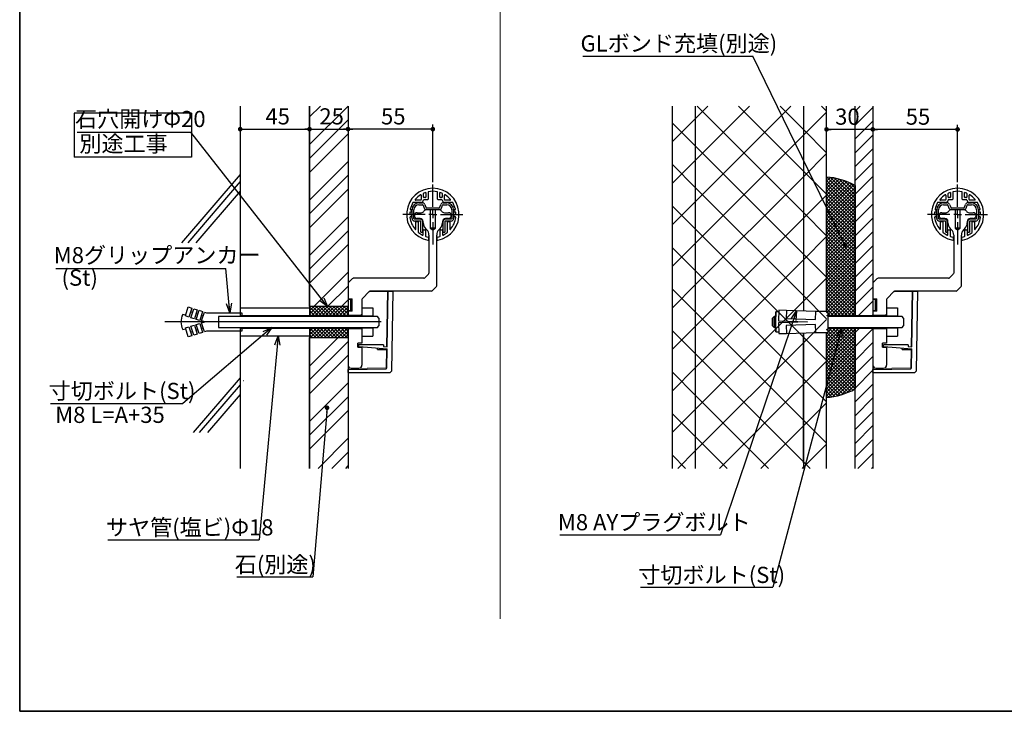
# Model space of a CAD drawing. Units: millimetres. Extents: x 5 to 415, y 5 to 292.
# Drawn here: x 5 to 218, y 5 to 155 of the extents above; entities that cross this region are included whole.
import ezdxf

# ---------------------------------------------------------------- set-up
doc = ezdxf.new("R2010")
doc.units = ezdxf.units.MM
doc.layers.add('FORMAT', color=7, linetype='Continuous')
doc.layers.add('図枠', color=7, linetype='Continuous', lineweight=25)
doc.styles.add('SLDTEXTSTYLE0', font='TXT', dxfattribs={"width": 0.7, "bigfont": 'bigfont'})
doc.styles.get("Standard").update_dxf_attribs({"font": 'txt', "bigfont": 'bigfont'})
doc.dimstyles.new('SLDDIMSTYLE1', dxfattribs={"dimtxt": 3.5, "dimasz": 1, "dimexe": 0, "dimexo": 0.0625, "dimgap": 0.875, "dimtad": 3, "dimlfac": 3, "dimrnd": 1e-09, "dimzin": 12, "dimdsep": 46, "dimtxsty": 'SLDTEXTSTYLE0', "dimblk1": 'DOT', "dimblk2": 'DOT', "dimsah": 1, "dimcen": 0.09, "dimadec": 0, "dimazin": 3, "dimtfac": 1, "dimtofl": 0, "dimtmove": 0, "dimatfit": 3, "dimldrblk": 'DOT', "dimfxl": 1, "dimfrac": 2, "dimtolj": 1, "dimtzin": 12, "dimarcsym": 0})
doc.dimstyles.new('SLDDIMSTYLE2', dxfattribs={"dimtxt": 0.18, "dimasz": 1, "dimexe": 0, "dimexo": 0.0625, "dimgap": 0, "dimtad": 0, "dimtih": 1, "dimtoh": 1, "dimdec": 0, "dimrnd": 1e-09, "dimzin": 0, "dimdsep": 46, "dimtxsty": 'Standard', "dimblk1": 'DOT', "dimblk2": 'DOT', "dimsah": 1, "dimcen": 0.09, "dimadec": 0, "dimazin": 0, "dimtfac": 1, "dimtdec": 0, "dimtofl": 0, "dimtmove": 0, "dimatfit": 3, "dimldrblk": 'DOT', "dimfxl": 1, "dimfrac": 2, "dimtolj": 1, "dimtzin": 0, "dimarcsym": 0})
doc.dimstyles.new('SLDDIMSTYLE3', dxfattribs={"dimtxt": 0.18, "dimasz": 2, "dimexe": 0, "dimexo": 0.0625, "dimgap": 0, "dimtad": 0, "dimtih": 1, "dimtoh": 1, "dimdec": 0, "dimrnd": 1e-09, "dimzin": 0, "dimdsep": 46, "dimtxsty": 'Standard', "dimblk1": 'OPEN30', "dimblk2": 'OPEN30', "dimsah": 1, "dimcen": 0.09, "dimadec": 0, "dimazin": 0, "dimtfac": 2, "dimtdec": 0, "dimtofl": 0, "dimtmove": 0, "dimatfit": 3, "dimldrblk": 'OPEN30', "dimfxl": 1, "dimfrac": 2, "dimtolj": 1, "dimtzin": 0, "dimarcsym": 0})
pattern_1 = [(45, (0, 0), (-5.98684, 5.98684), []), (45, (2.993, 0), (-5.98684, 5.98684), []), (45, (5.987, 0), (-5.98684, 5.98684), [])]
pattern_2 = [(45, (0, 0), (-4.49013, 4.49013), []), (135, (0, 0), (-4.49013, -4.49013), [])]

# ---------------------------------------------------------------- blocks, each defined once
blk = doc.blocks.new('_DOT')
at = {"color": 0, "linetype": 'ByBlock', "lineweight": -2}
blk.add_line((-0.5, 0), (-1, 0), dxfattribs=at)
at = {"color": 0, "linetype": 'ByBlock', "const_width": 0.5}
blk.add_lwpolyline([(-0.25, 0, 1), (0.25, 0, 1)], format="xyb", close=True, dxfattribs=at)
blk = doc.blocks.new('_D_9')
at = {"layer": 'FORMAT'}
blk.add_line((52.69, 130.92), (67.69, 130.92), dxfattribs=at)
at = {"layer": 'FORMAT', "rotation": 180}
blk.add_blockref('_DOT', (52.69, 130.92, 17.33), dxfattribs=at)
at = {"layer": 'FORMAT'}
blk.add_blockref('_DOT', (67.69, 130.92, 17.33), dxfattribs=at)
at = {"layer": 'FORMAT', "insert": (58.15, 135.43), "char_height": 3.5, "attachment_point": 1, "style": 'SLDTEXTSTYLE0'}
blk.add_mtext('45', dxfattribs=at)
blk = doc.blocks.new('_D_10')
at = {"layer": 'FORMAT'}
blk.add_line((67.69, 130.92), (76.02, 130.92), dxfattribs=at)
at = {"layer": 'FORMAT', "rotation": 180}
blk.add_blockref('_DOT', (67.69, 130.92, 17.33), dxfattribs=at)
at = {"layer": 'FORMAT'}
blk.add_blockref('_DOT', (76.02, 130.92, 17.33), dxfattribs=at)
at = {"layer": 'FORMAT', "insert": (69.82, 135.43), "char_height": 3.5, "attachment_point": 1, "style": 'SLDTEXTSTYLE0'}
blk.add_mtext('25', dxfattribs=at)
blk = doc.blocks.new('_D_11')
at = {"layer": 'FORMAT'}
for p, q in [((94.36, 130.92), (76.02, 130.92)), ((94.36, 119.47), (94.36, 131.92))]:
    blk.add_line(p, q, dxfattribs=at)
at = {"layer": 'FORMAT', "rotation": 180}
blk.add_blockref('_DOT', (76.02, 130.92, 17.33), dxfattribs=at)
at = {"layer": 'FORMAT'}
blk.add_blockref('_DOT', (94.36, 130.92, 17.33), dxfattribs=at)
at = {"layer": 'FORMAT', "insert": (83.15, 135.43), "char_height": 3.5, "attachment_point": 1, "style": 'SLDTEXTSTYLE0'}
blk.add_mtext('55', dxfattribs=at)
blk = doc.blocks.new('SW_NOTE_10')
at = {"layer": 'FORMAT', "color": 0}
blk.add_line((-16.41, 0), (0, 0), dxfattribs=at)
at = {"layer": 'FORMAT', "color": 0, "insert": (-16.85, 4.41), "char_height": 3.5, "attachment_point": 1, "style": 'SLDTEXTSTYLE0'}
blk.add_mtext('石(別途)', dxfattribs=at)
blk = doc.blocks.new('SW_NOTE_11')
at = {"layer": 'FORMAT', "color": 0}
blk.add_line((-36.77, 0), (0, 0), dxfattribs=at)
at = {"layer": 'FORMAT', "color": 0, "insert": (-37.22, 4.62), "char_height": 3.5, "attachment_point": 1, "style": 'SLDTEXTSTYLE0'}
blk.add_mtext('M8グリップアンカー', dxfattribs=at)
blk = doc.blocks.new('_OPEN30')
at = {"color": 0, "linetype": 'ByBlock', "lineweight": -2}
for p, q in [((-1, 0.267949), (0, 0)), ((0, 0), (-1, -0.267949)), ((0, 0), (-1, 0))]:
    blk.add_line(p, q, dxfattribs=at)
blk = doc.blocks.new('SW_NOTE_12')
at = {"layer": 'FORMAT', "color": 0}
blk.add_line((-24.55, 0), (0, 0), dxfattribs=at)
at = {"layer": 'FORMAT', "color": 0, "insert": (-25.01, 4.6), "char_height": 3.5, "attachment_point": 1, "style": 'SLDTEXTSTYLE0'}
blk.add_mtext('石穴開けΦ20', dxfattribs=at)
blk = doc.blocks.new('SW_NOTE_13')
at = {"layer": 'FORMAT', "color": 0}
blk.add_line((-28.63, 0), (0, 0), dxfattribs=at)
at = {"layer": 'FORMAT', "color": 0, "insert": (-29.05, 4.5), "char_height": 3.5, "attachment_point": 1, "style": 'SLDTEXTSTYLE0'}
blk.add_mtext('寸切ボルト(St)', dxfattribs=at)
blk = doc.blocks.new('SW_NOTE_14')
at = {"layer": 'FORMAT', "color": 0}
blk.add_line((-32.7, 0), (0, 0), dxfattribs=at)
at = {"layer": 'FORMAT', "color": 0, "insert": (-33.11, 4.47), "char_height": 3.5, "attachment_point": 1, "style": 'SLDTEXTSTYLE0'}
blk.add_mtext('サヤ管(塩ビ)Φ18', dxfattribs=at)
blk = doc.blocks.new('SW_CENTERMARKSYMBOL_4')
at = {"layer": 'FORMAT', "color": 0}
for p, q in [((0, 1.67), (0, 6.5)), ((-1.67, 0), (-6.5, 0)), ((0, 0), (-0.83, 0)), ((0, 0), (0, 0.83)), ((0, 0), (0, -0.83)), ((0, 0), (0.83, 0)), ((1.67, 0), (6.5, 0)), ((0, -1.67), (0, -6.5))]:
    blk.add_line(p, q, dxfattribs=at)
blk = doc.blocks.new('_D_12')
at = {"layer": 'FORMAT'}
blk.add_line((189.51, 130.86), (179.51, 130.86), dxfattribs=at)
at = {"layer": 'FORMAT', "rotation": 180}
blk.add_blockref('_DOT', (179.51, 130.86, 15.5), dxfattribs=at)
at = {"layer": 'FORMAT'}
blk.add_blockref('_DOT', (189.51, 130.86, 15.5), dxfattribs=at)
at = {"layer": 'FORMAT', "insert": (181.37, 135.37), "char_height": 3.5, "attachment_point": 1, "style": 'SLDTEXTSTYLE0'}
blk.add_mtext('30', dxfattribs=at)
blk = doc.blocks.new('_D_13')
at = {"layer": 'FORMAT'}
for p, q in [((207.85, 130.86), (189.51, 130.86)), ((207.85, 119.47), (207.85, 131.86))]:
    blk.add_line(p, q, dxfattribs=at)
at = {"layer": 'FORMAT', "rotation": 180}
blk.add_blockref('_DOT', (189.51, 130.86, 15.5), dxfattribs=at)
at = {"layer": 'FORMAT'}
blk.add_blockref('_DOT', (207.85, 130.86, 15.5), dxfattribs=at)
at = {"layer": 'FORMAT', "insert": (196.64, 135.37), "char_height": 3.5, "attachment_point": 1, "style": 'SLDTEXTSTYLE0'}
blk.add_mtext('55', dxfattribs=at)
blk = doc.blocks.new('SW_NOTE_15')
at = {"layer": 'FORMAT', "color": 0}
blk.add_line((-36.77, 0), (0, 0), dxfattribs=at)
at = {"layer": 'FORMAT', "color": 0, "insert": (-37.24, 4.52), "char_height": 3.5, "attachment_point": 1, "style": 'SLDTEXTSTYLE0'}
blk.add_mtext('GLボンド充填(別途)', dxfattribs=at)
blk = doc.blocks.new('SW_NOTE_16')
at = {"layer": 'FORMAT', "color": 0}
blk.add_line((-34.74, 0), (0, 0), dxfattribs=at)
at = {"layer": 'FORMAT', "color": 0, "insert": (-35.14, 4.46), "char_height": 3.5, "attachment_point": 1, "style": 'SLDTEXTSTYLE0'}
blk.add_mtext('M8 AYプラグボルト', dxfattribs=at)
blk = doc.blocks.new('SW_NOTE_17')
at = {"layer": 'FORMAT', "color": 0}
blk.add_line((-28.63, 0), (0, 0), dxfattribs=at)
at = {"layer": 'FORMAT', "color": 0, "insert": (-29.08, 4.42), "char_height": 3.5, "attachment_point": 1, "style": 'SLDTEXTSTYLE0'}
blk.add_mtext('寸切ボルト(St)', dxfattribs=at)
blk = doc.blocks.new('SW_CENTERMARKSYMBOL_5')
at = {"layer": 'FORMAT', "color": 0}
for p, q in [((0, 1.67), (0, 6.5)), ((-1.67, 0), (-6.5, 0)), ((0, 0), (-0.83, 0)), ((0, 0), (0, 0.83)), ((0, 0), (0, -0.83)), ((0, 0), (0.83, 0)), ((1.67, 0), (6.5, 0)), ((0, -1.67), (0, -6.5))]:
    blk.add_line(p, q, dxfattribs=at)

msp = doc.modelspace()

# ---------------------------------------------------------------- hatches: boundary and pattern name
at = {"layer": 'FORMAT'}
h = msp.add_hatch(dxfattribs=at)
h.set_pattern_fill('DIN 128 Metals', color=256, scale=0.666667, style=0, pattern_type=2)
h.set_pattern_definition(pattern_1)
h.paths.add_polyline_path([(67.6899, 92.5493), (76.0233, 92.5493), (76.0233, 135.8827), (67.6899, 135.8827)], flags=0)
h = msp.add_hatch(dxfattribs=at)
h.set_pattern_fill('DIN 128 Plastic', color=256, scale=0.666667, style=0, pattern_type=2)
h.set_pattern_definition(pattern_2)
h.paths.add_polyline_path([(146.1785, 135.8827), (146.1785, 57.5493), (151.1785, 57.5493), (151.1785, 135.8827)], flags=0)
h = msp.add_hatch(dxfattribs=at)
h.set_pattern_fill('DIN 128 Plastic', color=256, scale=0.666667, style=0, pattern_type=2)
h.set_pattern_definition(pattern_2)
h.paths.add_polyline_path([(151.1785, 135.8827), (151.1785, 57.5493), (174.5118, 57.5493), (174.5118, 135.8827)], flags=0)
h = msp.add_hatch(dxfattribs=at)
h.set_pattern_fill('DIN 128 Plastic', color=256, scale=0.666667, style=0, pattern_type=2)
h.set_pattern_definition(pattern_2)
h.paths.add_polyline_path([(179.5118, 135.8827), (174.5118, 135.8827), (174.5118, 57.5493), (179.5118, 57.5493)], flags=0)
h = msp.add_hatch(dxfattribs=at)
h.set_pattern_fill('ANSI31', color=256, scale=0.66667, style=0)
h.paths.add_polyline_path([(185.6785, 90.5493), (189.5118, 90.5493), (189.5118, 135.8827), (185.6785, 135.8827)], flags=0)
h = msp.add_hatch(dxfattribs=at)
h.set_pattern_fill('ANSI37', color=256, scale=0.166667, style=0)
edge = h.paths.add_edge_path(flags=0)
edge.add_line((179.5118, 120.5493), (179.5118, 90.5493))
edge.add_line((179.5118, 90.5493), (185.6785, 90.5493))
edge.add_line((185.6785, 90.5493), (185.6785, 118.716))
edge.add_arc((178.5475, 106.018), 14.5633, 60.682325, 86.203532)
h = msp.add_hatch(dxfattribs=at)
h.set_pattern_fill('ANSI37', color=256, scale=0.166667, style=0)
h.paths.add_polyline_path([(67.6899, 90.5493), (76.0233, 90.5493), (76.0233, 92.5493), (67.6899, 92.5493)], flags=0)
h = msp.add_hatch(dxfattribs=at)
h.set_pattern_fill('ANSI37', color=256, scale=0.166667, style=0)
h.paths.add_polyline_path([(67.6899, 85.8827), (76.0233, 85.8827), (76.0233, 87.8827), (67.6899, 87.8827)], flags=0)
h = msp.add_hatch(dxfattribs=at)
h.set_pattern_fill('ANSI37', color=256, scale=0.166667, style=0)
edge = h.paths.add_edge_path(flags=0)
edge.add_arc((178.5475, 87.414), 14.5633, 273.796468, 299.317675)
edge.add_line((185.6785, 74.716), (185.6785, 87.8827))
edge.add_line((185.6785, 87.8827), (179.5118, 87.8827))
edge.add_line((179.5118, 87.8827), (179.5118, 72.8827))
h = msp.add_hatch(dxfattribs=at)
h.set_pattern_fill('ANSI31', color=256, scale=0.66667, style=0)
h.paths.add_polyline_path([(185.6785, 57.5493), (189.5118, 57.5493), (189.5118, 87.8827), (185.6785, 87.8827)], flags=0)
h = msp.add_hatch(dxfattribs=at)
h.set_pattern_fill('DIN 128 Metals', color=256, scale=0.666667, style=0, pattern_type=2)
h.set_pattern_definition(pattern_1)
h.paths.add_polyline_path([(67.6899, 57.5493), (76.0233, 57.5493), (76.0233, 85.8827), (67.6899, 85.8827)], flags=0)

# ---------------------------------------------------------------- linework, layer by layer
at = {"color": 7, "linetype": 'Continuous', "lineweight": 25}
for p, q in [((52.6899, 135.8827), (52.6899, 92.216)), ((67.6899, 135.8827), (67.6899, 92.216)), ((67.6899, 92.5493), (67.6899, 135.8827)), ((76.0233, 135.8827), (76.0233, 92.5493)), ((146.1785, 57.5493), (146.1785, 135.8827)), ((151.1785, 57.5493), (151.1785, 135.8827)), ((174.5118, 135.8827), (174.5118, 91.5591)), ((179.5118, 120.5493), (179.5118, 135.8827)), ((185.6785, 90.5493), (185.6785, 135.8827)), ((189.5118, 135.8827), (189.5118, 90.5493)), ((179.5118, 91.466), (179.5118, 120.5493)), ((92.8233, 117.2251), (92.8233, 116.2327)), ((93.3233, 117.2763), (93.3233, 115.7327)), ((95.3899, 115.7327), (95.3899, 117.2763)), ((95.8899, 116.2327), (95.8899, 117.2251)), ((185.6785, 118.716), (185.6785, 90.5493)), ((206.3118, 117.2251), (206.3118, 116.2327)), ((206.8118, 117.2763), (206.8118, 115.7327)), ((208.8785, 115.7327), (208.8785, 117.2763)), ((209.3785, 116.2327), (209.3785, 117.2251)), ((91.7566, 115.066), (90.1423, 115.066)), ((91.7566, 115.566), (90.6458, 115.566)), ((91.8566, 116.6193), (91.8566, 115.666)), ((93.2233, 115.6327), (92.3557, 115.6327)), ((92.3566, 116.2327), (92.3566, 116.9826)), ((92.7233, 116.1327), (92.4566, 116.1327)), ((96.3575, 115.6327), (95.4899, 115.6327)), ((96.2566, 116.1327), (95.9899, 116.1327)), ((96.3566, 116.9826), (96.3566, 116.2327)), ((96.8566, 115.666), (96.8566, 116.6193)), ((98.0674, 115.566), (96.9566, 115.566)), ((98.5709, 115.066), (96.9566, 115.066)), ((205.2451, 115.066), (203.6309, 115.066)), ((205.2451, 115.566), (204.1343, 115.566)), ((205.3451, 116.6193), (205.3451, 115.666)), ((206.7118, 115.6327), (205.8442, 115.6327)), ((205.8451, 116.2327), (205.8451, 116.9826)), ((206.2118, 116.1327), (205.9451, 116.1327)), ((209.8461, 115.6327), (208.9785, 115.6327)), ((209.7451, 116.1327), (209.4785, 116.1327)), ((209.8451, 116.9826), (209.8451, 116.2327)), ((210.3451, 115.666), (210.3451, 116.6193)), ((211.5559, 115.566), (210.4451, 115.566)), ((212.0594, 115.066), (210.4451, 115.066)), ((89.6566, 112.966), (89.473, 112.966)), ((89.5817, 113.466), (89.6566, 113.466)), ((89.7566, 113.366), (89.7566, 113.066)), ((89.8566, 111.5993), (89.8566, 113.4827)), ((90.2566, 111.5993), (90.2566, 113.4827)), ((91.3399, 114.966), (92.0914, 114.966)), ((91.3399, 114.566), (92.0914, 114.566)), ((92.2454, 114.4631), (92.4997, 113.8492)), ((92.615, 114.6162), (92.8693, 114.0022)), ((93.0233, 113.8993), (95.6899, 113.8993)), ((93.0233, 113.4993), (95.6899, 113.4993)), ((93.0233, 113.4993), (93.8066, 113.4993)), ((93.8066, 113.4993), (93.8066, 109.4993)), ((94.9066, 109.4993), (94.9066, 113.4993)), ((94.9066, 113.4993), (95.6899, 113.4993)), ((95.8439, 114.0022), (96.0982, 114.6162)), ((96.2135, 113.8492), (96.4678, 114.4631)), ((96.6218, 114.966), (97.3733, 114.966)), ((96.6218, 114.566), (97.3733, 114.566)), ((98.4566, 113.4827), (98.4566, 111.5993)), ((98.8566, 113.4827), (98.8566, 111.5993)), ((98.9566, 113.066), (98.9566, 113.366)), ((99.0566, 113.466), (99.1315, 113.466)), ((99.2402, 112.966), (99.0566, 112.966)), ((203.1451, 112.966), (202.9615, 112.966)), ((203.0702, 113.466), (203.1451, 113.466)), ((203.2451, 113.366), (203.2451, 113.066)), ((203.3451, 111.5993), (203.3451, 113.4827)), ((203.7451, 111.5993), (203.7451, 113.4827)), ((204.8285, 114.966), (205.58, 114.966)), ((204.8285, 114.566), (205.58, 114.566)), ((205.734, 114.4631), (205.9883, 113.8492)), ((206.1035, 114.6162), (206.3578, 114.0022)), ((206.5118, 113.8993), (209.1785, 113.8993)), ((206.5118, 113.4993), (209.1785, 113.4993)), ((206.5118, 113.4993), (207.2951, 113.4993)), ((207.2951, 113.4993), (207.2951, 109.4993)), ((208.3951, 109.4993), (208.3951, 113.4993)), ((208.3951, 113.4993), (209.1785, 113.4993)), ((209.3325, 114.0022), (209.5868, 114.6162)), ((209.702, 113.8492), (209.9563, 114.4631)), ((210.1103, 114.966), (210.8618, 114.966)), ((210.1103, 114.566), (210.8618, 114.566)), ((211.9451, 113.4827), (211.9451, 111.5993)), ((212.3451, 113.4827), (212.3451, 111.5993)), ((212.4451, 113.066), (212.4451, 113.366)), ((212.5451, 113.466), (212.6201, 113.466)), ((212.7288, 112.966), (212.5451, 112.966)), ((89.4571, 112.4327), (89.6566, 112.4327)), ((89.6566, 111.9327), (89.4977, 111.9327)), ((89.7566, 112.3327), (89.7566, 112.0327)), ((91.6233, 111.4327), (90.4233, 111.4327)), ((91.6233, 111.0327), (90.4233, 111.0327)), ((90.6899, 109.332), (90.6899, 110.8327)), ((90.7899, 110.9327), (91.0899, 110.9327)), ((90.9733, 112.8327), (91.8686, 112.8327)), ((91.6066, 111.5993), (90.9733, 111.5993)), ((91.1899, 110.8327), (91.1899, 108.6443)), ((91.7899, 108.6327), (91.7899, 110.866)), ((92.1899, 108.6327), (92.1899, 110.866)), ((92.2733, 110.623), (92.2733, 110.9327)), ((96.4399, 110.9327), (96.4399, 110.623)), ((96.5233, 110.866), (96.5233, 108.6327)), ((96.8446, 112.8327), (97.7399, 112.8327)), ((96.9233, 110.866), (96.9233, 108.6327)), ((98.2899, 111.4327), (97.0899, 111.4327)), ((98.2899, 111.0327), (97.0899, 111.0327)), ((97.7399, 111.5993), (97.1066, 111.5993)), ((97.5233, 108.6443), (97.5233, 110.8327)), ((97.6233, 110.9327), (97.9233, 110.9327)), ((98.0233, 110.8327), (98.0233, 109.332)), ((98.9566, 112.0327), (98.9566, 112.3327)), ((99.0566, 112.4327), (99.2561, 112.4327)), ((99.2155, 111.9327), (99.0566, 111.9327)), ((202.9456, 112.4327), (203.1451, 112.4327)), ((203.1451, 111.9327), (202.9862, 111.9327)), ((203.2451, 112.3327), (203.2451, 112.0327)), ((205.1118, 111.4327), (203.9118, 111.4327)), ((205.1118, 111.0327), (203.9118, 111.0327)), ((204.1785, 109.332), (204.1785, 110.8327)), ((204.2785, 110.9327), (204.5785, 110.9327)), ((204.4618, 112.8327), (205.3571, 112.8327)), ((205.0951, 111.5993), (204.4618, 111.5993)), ((204.6785, 110.8327), (204.6785, 108.6443)), ((205.2785, 108.6327), (205.2785, 110.866)), ((205.6785, 108.6327), (205.6785, 110.866)), ((205.7618, 110.623), (205.7618, 110.9327)), ((209.9285, 110.9327), (209.9285, 110.623)), ((210.0118, 110.866), (210.0118, 108.6327)), ((210.3332, 112.8327), (211.2285, 112.8327)), ((210.4118, 110.866), (210.4118, 108.6327)), ((211.7785, 111.4327), (210.5785, 111.4327)), ((211.7785, 111.0327), (210.5785, 111.0327)), ((211.2285, 111.5993), (210.5951, 111.5993)), ((211.0118, 108.6443), (211.0118, 110.8327)), ((211.1118, 110.9327), (211.4118, 110.9327)), ((211.5118, 110.8327), (211.5118, 109.332)), ((212.4451, 112.0327), (212.4451, 112.3327)), ((212.5451, 112.4327), (212.7447, 112.4327)), ((212.704, 111.9327), (212.5451, 111.9327)), ((91.7899, 108.6327), (92.1899, 108.6327)), ((92.2566, 108.0877), (92.2566, 109.0327)), ((92.3566, 109.1327), (92.6566, 109.1327)), ((92.7566, 109.0327), (92.7566, 107.8012)), ((93.0351, 109.1708), (92.7614, 109.4445)), ((93.8066, 109.4993), (94.3566, 109.1689)), ((94.9066, 109.4993), (93.8066, 109.4993)), ((94.3566, 109.1689), (94.9066, 109.4993)), ((95.6781, 109.1708), (95.9518, 109.4445)), ((95.9566, 107.8012), (95.9566, 109.0327)), ((96.0566, 109.1327), (96.3566, 109.1327)), ((96.4566, 109.0327), (96.4566, 108.0877)), ((96.5233, 108.6327), (96.9233, 108.6327)), ((205.2785, 108.6327), (205.6785, 108.6327)), ((205.7451, 108.0877), (205.7451, 109.0327)), ((205.8451, 109.1327), (206.1451, 109.1327)), ((206.2451, 109.0327), (206.2451, 107.8012)), ((206.5236, 109.1708), (206.25, 109.4445)), ((207.2951, 109.4993), (207.8451, 109.1689)), ((208.3951, 109.4993), (207.2951, 109.4993)), ((207.8451, 109.1689), (208.3951, 109.4993)), ((209.1666, 109.1708), (209.4403, 109.4445)), ((209.4451, 107.8012), (209.4451, 109.0327)), ((209.5451, 109.1327), (209.8451, 109.1327)), ((209.9451, 109.0327), (209.9451, 108.0877)), ((210.0118, 108.6327), (210.4118, 108.6327)), ((93.4233, 107.4718), (93.4233, 106.9961)), ((93.5233, 107.9923), (93.5233, 99.7874)), ((95.1899, 97.0207), (95.1899, 107.9923)), ((95.2899, 106.9961), (95.2899, 107.4718)), ((206.9118, 107.4718), (206.9118, 106.9961)), ((207.0118, 107.9923), (207.0118, 99.7874)), ((208.6785, 97.0207), (208.6785, 107.9923)), ((208.7785, 106.9961), (208.7785, 107.4718)), ((76.9256, 98.5517), (76.1209, 97.747)), ((92.3852, 98.6493), (77.1613, 98.6493)), ((93.4256, 99.5517), (92.6209, 98.747)), ((190.4142, 98.5517), (189.6094, 97.747)), ((205.8737, 98.6493), (190.6499, 98.6493)), ((206.9142, 99.5517), (206.1094, 98.747)), ((76.0233, 97.5113), (76.0233, 94.216)), ((80.6464, 95.8289), (84.5277, 95.8697)), ((94.0519, 95.8827), (80.828, 95.8827)), ((84.4809, 83.8083), (84.6915, 95.8714)), ((84.6915, 95.8714), (85.7584, 95.8827)), ((85.457, 78.616), (85.7584, 95.8827)), ((95.0923, 96.785), (94.2876, 95.9803)), ((189.5118, 97.5113), (189.5118, 94.216)), ((194.1349, 95.8289), (198.0163, 95.8697)), ((207.5404, 95.8827), (194.3165, 95.8827)), ((197.9695, 83.8083), (198.18, 95.8714)), ((198.18, 95.8714), (199.2469, 95.8827)), ((198.9456, 78.616), (199.2469, 95.8827)), ((208.5808, 96.785), (207.7761, 95.9803)), ((76.0233, 94.216), (76.8899, 94.216)), ((76.0667, 94.116), (76.0233, 91.6276)), ((76.0684, 94.216), (76.0667, 94.116)), ((76.0667, 94.116), (76.5349, 94.116)), ((76.5349, 94.116), (76.5233, 91.6189)), ((76.6463, 94.116), (76.5349, 94.116)), ((76.6899, 91.616), (76.6463, 94.116)), ((76.8899, 91.5493), (76.8899, 94.216)), ((79.0233, 94.0779), (79.0233, 90.7993)), ((80.5923, 95.785), (79.1209, 94.3136)), ((189.5118, 94.216), (190.3785, 94.216)), ((189.5552, 94.116), (189.5118, 91.6276)), ((189.557, 94.216), (189.5552, 94.116)), ((189.5552, 94.116), (190.0235, 94.116)), ((190.0235, 94.116), (190.0118, 91.6189)), ((190.1348, 94.116), (190.0235, 94.116)), ((190.1785, 91.616), (190.1348, 94.116)), ((190.3785, 91.5493), (190.3785, 94.216)), ((192.5118, 94.0779), (192.5118, 90.7993)), ((194.0808, 95.785), (192.6094, 94.3136)), ((40.848, 90.5014), (41.4503, 92.4517)), ((41.4503, 92.4517), (42.2085, 92.2176)), ((42.2085, 92.2176), (41.6063, 90.2673)), ((42.0356, 90.1347), (42.6378, 92.085)), ((42.6378, 92.085), (43.3961, 91.8509)), ((43.3961, 91.8509), (42.7938, 89.9005)), ((43.1963, 89.7763), (43.7985, 91.7266)), ((43.7985, 91.7266), (44.5568, 91.4925)), ((67.6899, 92.216), (52.6899, 92.216)), ((52.6899, 92.216), (52.6899, 90.5493)), ((76.0233, 92.5493), (67.6899, 92.5493)), ((67.6899, 92.5493), (67.6899, 90.5493)), ((67.6899, 92.216), (67.6899, 90.5493)), ((76.0233, 90.5493), (76.0233, 92.5493)), ((76.5233, 91.6189), (76.0233, 91.6276)), ((76.6899, 91.616), (76.5233, 91.6189)), ((79.0233, 92.2952), (81.3566, 92.2952)), ((79.0233, 92.2952), (79.0233, 90.5493)), ((81.3566, 92.2952), (81.3566, 90.5493)), ((169.1833, 91.7452), (169.1027, 89.4365)), ((170.8727, 91.6862), (169.1833, 91.7452)), ((170.8727, 91.6862), (170.8133, 89.9831)), ((177.1785, 91.466), (170.8727, 91.6862)), ((190.0118, 91.6189), (189.5118, 91.6276)), ((190.1785, 91.616), (190.0118, 91.6189)), ((192.5118, 92.2952), (194.8451, 92.2952)), ((192.5118, 92.2952), (192.5118, 90.5493)), ((194.8451, 92.2952), (194.8451, 90.5493)), ((40.9083, 90.6966), (40.2644, 90.8242)), ((41.6063, 90.2673), (40.848, 90.5014)), ((42.3849, 91.2661), (41.9595, 91.4112)), ((42.7938, 89.9005), (42.0356, 90.1347)), ((43.5352, 90.8737), (43.1363, 91.0098)), ((43.9545, 89.5421), (43.1963, 89.7763)), ((44.5568, 91.4925), (43.9545, 89.5421)), ((44.6701, 90.4865), (44.2865, 90.6173)), ((44.3416, 89.4226), (44.9382, 91.3548)), ((44.9382, 91.3548), (45.3876, 91.216)), ((45.3876, 91.216), (53.0233, 91.216)), ((48.0233, 90.3953), (48.0233, 88.0367)), ((82.3566, 90.3953), (48.0233, 90.3953)), ((53.0233, 90.3953), (48.0233, 90.3953)), ((67.6899, 90.5493), (52.6899, 90.5493)), ((53.0233, 91.216), (53.0233, 90.3953)), ((67.6899, 90.3953), (67.6899, 90.5493)), ((76.0233, 90.5493), (67.6899, 90.5493)), ((76.0233, 91.5493), (76.0233, 90.6327)), ((76.8899, 91.5493), (76.0233, 91.5493)), ((78.8566, 90.6327), (76.0233, 90.6327)), ((76.0233, 90.3953), (76.0233, 90.5493)), ((78.8566, 90.6327), (79.0233, 90.7993)), ((78.8566, 90.3953), (78.8566, 90.6327)), ((79.0233, 90.5493), (81.3566, 90.5493)), ((79.0233, 90.3953), (79.0233, 90.5493)), ((81.3566, 90.5493), (81.3566, 90.3953)), ((82.6899, 90.062), (82.3566, 90.3953)), ((82.6899, 90.062), (82.6899, 88.37)), ((168.1785, 90.3953), (167.8451, 90.062)), ((167.8451, 89.216), (167.8451, 90.062)), ((168.5118, 90.3953), (168.1785, 90.3953)), ((168.1785, 90.3953), (168.1785, 89.216)), ((169.1707, 91.3827), (168.5118, 91.3827)), ((168.5118, 89.216), (168.5118, 91.3827)), ((170.8133, 89.9831), (177.119, 89.7628)), ((177.119, 89.7628), (177.1785, 91.466)), ((179.8451, 91.466), (177.1785, 91.466)), ((179.8451, 86.966), (179.8451, 91.466)), ((185.6785, 90.5493), (179.8451, 90.5493)), ((195.8451, 90.3953), (179.8451, 90.3953)), ((185.6785, 90.5493), (185.6785, 90.3953)), ((189.5118, 90.5493), (185.6785, 90.5493)), ((190.3785, 91.5493), (189.5118, 91.5493)), ((189.5118, 91.5493), (189.5118, 90.6327)), ((192.3451, 90.6327), (189.5118, 90.6327)), ((189.5118, 90.3953), (189.5118, 90.5493)), ((192.3451, 90.6327), (192.5118, 90.7993)), ((192.3451, 90.3953), (192.3451, 90.6327)), ((192.5118, 90.5493), (194.8451, 90.5493)), ((192.5118, 90.3953), (192.5118, 90.5493)), ((194.8451, 90.5493), (194.8451, 90.3953)), ((196.1785, 90.062), (195.8451, 90.3953)), ((196.1785, 90.062), (196.1785, 88.37)), ((40.2644, 87.6079), (40.9083, 87.7354)), ((40.848, 87.9306), (41.6063, 88.1648)), ((41.4503, 85.9803), (40.848, 87.9306)), ((41.6063, 88.1648), (42.2085, 86.2144)), ((42.0356, 88.2973), (42.7938, 88.5315)), ((42.6378, 86.347), (42.0356, 88.2973)), ((42.7938, 88.5315), (43.3961, 86.5811)), ((43.1363, 87.4223), (43.5352, 87.5583)), ((43.1963, 88.6558), (43.9545, 88.8899)), ((43.7985, 86.7054), (43.1963, 88.6558)), ((43.9545, 88.8899), (44.5568, 86.9395)), ((44.2865, 87.8147), (44.6701, 87.9455)), ((45.0106, 89.216), (44.3416, 89.4226)), ((44.3416, 89.0094), (45.0106, 89.216)), ((44.9382, 87.0772), (44.3416, 89.0094)), ((48.0233, 88.0367), (82.3566, 88.0367)), ((48.0233, 88.0367), (53.0233, 88.0367)), ((52.6899, 87.8827), (67.6899, 87.8827)), ((52.6899, 87.8827), (52.6899, 86.216)), ((53.0233, 88.0367), (53.0233, 87.216)), ((67.6899, 87.8827), (67.6899, 88.0367)), ((67.6899, 87.8827), (76.0233, 87.8827)), ((67.6899, 87.8827), (67.6899, 85.8827)), ((67.6899, 87.8827), (67.6899, 86.216)), ((76.0233, 87.8827), (76.0233, 88.0367)), ((76.0233, 85.8827), (76.0233, 87.8827)), ((76.0233, 87.7993), (76.0233, 79.8827)), ((76.0233, 87.7993), (78.8566, 87.7993)), ((78.8566, 87.7993), (78.8566, 88.0367)), ((79.0233, 87.6327), (78.8566, 87.7993)), ((79.0233, 87.8827), (79.0233, 88.0367)), ((81.3566, 87.8827), (79.0233, 87.8827)), ((79.0233, 87.8827), (79.0233, 86.1368)), ((79.0233, 87.6327), (79.0233, 84.6493)), ((81.3566, 88.0367), (81.3566, 87.8827)), ((81.3566, 87.8827), (81.3566, 86.1368)), ((82.3566, 88.0367), (82.6899, 88.37)), ((167.8451, 88.37), (167.8451, 89.216)), ((167.8451, 88.37), (168.1785, 88.0367)), ((168.1785, 89.216), (168.1785, 88.0367)), ((168.1785, 88.0367), (168.5118, 88.0367)), ((168.5118, 87.0493), (168.5118, 89.216)), ((169.1027, 89.4365), (175.4167, 89.216)), ((175.4167, 89.216), (169.1027, 88.9955)), ((169.1027, 88.9955), (169.1833, 86.6868)), ((177.119, 88.6692), (170.8133, 88.449)), ((170.8133, 88.449), (170.8727, 86.7458)), ((174.8451, 89.196), (174.8451, 89.236)), ((177.1785, 86.966), (177.119, 88.6692)), ((179.8451, 88.0367), (195.8451, 88.0367)), ((179.8451, 87.8827), (185.6785, 87.8827)), ((185.6785, 88.0367), (185.6785, 87.8827)), ((185.6785, 87.8827), (185.6785, 74.716)), ((185.6785, 57.5493), (185.6785, 87.8827)), ((185.6785, 87.8827), (189.5118, 87.8827)), ((189.5118, 87.8827), (189.5118, 88.0367)), ((189.5118, 87.8827), (189.5118, 57.5493)), ((189.5118, 87.7993), (192.3451, 87.7993)), ((189.5118, 87.7993), (189.5118, 79.8827)), ((192.3451, 87.7993), (192.3451, 88.0367)), ((192.5118, 87.6327), (192.3451, 87.7993)), ((192.5118, 87.8827), (192.5118, 88.0367)), ((194.8451, 87.8827), (192.5118, 87.8827)), ((192.5118, 87.8827), (192.5118, 86.1368)), ((192.5118, 87.6327), (192.5118, 84.6493)), ((194.8451, 88.0367), (194.8451, 87.8827)), ((194.8451, 87.8827), (194.8451, 86.1368)), ((195.8451, 88.0367), (196.1785, 88.37)), ((42.2085, 86.2144), (41.4503, 85.9803)), ((41.9595, 87.0208), (42.3849, 87.1659)), ((43.3961, 86.5811), (42.6378, 86.347)), ((44.5568, 86.9395), (43.7985, 86.7054)), ((45.3876, 87.216), (44.9382, 87.0772)), ((53.0233, 87.216), (45.3876, 87.216)), ((52.6899, 86.216), (67.6899, 86.216)), ((52.6899, 86.216), (52.6899, 57.5493)), ((67.6899, 86.216), (67.6899, 57.5493)), ((67.6899, 85.8827), (76.0233, 85.8827)), ((67.6899, 57.5493), (67.6899, 85.8827)), ((76.0233, 85.8827), (76.0233, 57.5493)), ((79.0233, 86.1368), (81.3566, 86.1368)), ((168.5118, 87.0493), (169.1707, 87.0493)), ((169.1833, 86.6868), (170.8727, 86.7458)), ((170.8727, 86.7458), (177.1785, 86.966)), ((174.5118, 86.8729), (174.5118, 57.5493)), ((177.1785, 86.966), (179.8451, 86.966)), ((179.5118, 72.8827), (179.5118, 86.966)), ((192.5118, 86.1368), (194.8451, 86.1368)), ((79.0233, 84.6493), (78.1566, 84.6493)), ((78.1566, 83.7827), (78.1566, 84.6493)), ((78.1566, 83.7827), (79.0233, 83.7827)), ((78.3074, 84.2827), (78.2899, 83.9493)), ((78.2899, 83.9493), (78.2899, 83.9459)), ((83.6687, 84.2827), (78.3074, 84.2827)), ((78.3531, 83.8794), (80.1903, 83.7831)), ((79.0233, 83.7827), (79.0233, 79.8827)), ((80.1903, 83.7831), (84.4739, 83.4083)), ((82.3566, 83.2827), (82.3566, 83.5936)), ((82.3566, 83.2827), (84.4711, 83.2458)), ((83.6687, 84.2827), (83.6899, 83.8775)), ((83.6899, 83.8775), (84.4809, 83.8083)), ((84.4015, 79.2565), (84.4739, 83.4083)), ((192.5118, 84.6493), (191.6451, 84.6493)), ((191.6451, 83.7827), (191.6451, 84.6493)), ((191.6451, 83.7827), (192.5118, 83.7827)), ((191.7959, 84.2827), (191.7785, 83.9493)), ((191.7785, 83.9493), (191.7785, 83.9459)), ((197.1572, 84.2827), (191.7959, 84.2827)), ((191.8416, 83.8794), (193.6788, 83.7831)), ((192.5118, 83.7827), (192.5118, 79.8827)), ((193.6788, 83.7831), (197.9625, 83.4083)), ((195.8451, 83.2827), (195.8451, 83.5936)), ((195.8451, 83.2827), (197.9596, 83.2458)), ((197.1572, 84.2827), (197.1785, 83.8775)), ((197.1785, 83.8775), (197.9695, 83.8083)), ((197.89, 79.2565), (197.9625, 83.4083)), ((76.0233, 78.9493), (84.2377, 79.0927)), ((76.0233, 78.2827), (76.0233, 78.9493)), ((76.6899, 79.216), (78.3566, 79.216)), ((189.5118, 78.9493), (197.7263, 79.0927)), ((189.5118, 78.2827), (189.5118, 78.9493)), ((190.1785, 79.216), (191.8451, 79.216)), ((76.0233, 78.2827), (85.1119, 78.2827)), ((85.1119, 78.2827), (85.457, 78.616)), ((189.5118, 78.2827), (198.6004, 78.2827)), ((198.6004, 78.2827), (198.9456, 78.616)), ((179.5118, 57.5493), (179.5118, 72.8827))]:
    msp.add_line(p, q, dxfattribs=at)
at = {"color": 8, "linetype": 'Continuous', "lineweight": 18}
for p, q in [((84.3174, 83.8226), (84.5277, 95.8697)), ((197.806, 83.8226), (198.0163, 95.8697)), ((76.8899, 91.5915), (76.6899, 91.616)), ((190.3785, 91.5915), (190.1785, 91.616)), ((78.2899, 83.9493), (78.1566, 83.961)), ((84.2377, 79.2565), (84.3074, 83.2486)), ((191.7785, 83.9493), (191.6451, 83.961)), ((197.7263, 79.2565), (197.796, 83.2486)), ((76.0233, 79.1131), (84.2377, 79.2565)), ((189.5118, 79.1131), (197.7263, 79.2565))]:
    msp.add_line(p, q, dxfattribs=at)
at = {"color": 7, "linetype": 'Continuous', "lineweight": 25, "flags": 128}
for points in [[(84.5277, 95.8697), (84.5598, 95.8701), (84.5906, 95.8704), (84.6189, 95.8707), (84.6437, 95.8709), (84.664, 95.8712), (84.6791, 95.8713), (84.6883, 95.8714), (84.6915, 95.8714)], [(198.0163, 95.8697), (198.0484, 95.8701), (198.0791, 95.8704), (198.1075, 95.8707), (198.1322, 95.8709), (198.1525, 95.8712), (198.1676, 95.8713), (198.1769, 95.8714), (198.18, 95.8714)]]:
    msp.add_lwpolyline(points, dxfattribs=at)
at = {"color": 7, "linetype": 'Continuous', "lineweight": 25}
for centre, radius, start, end in [((178.5475, 106.018), 14.5633, 60.682325, 86.203532), ((94.3566, 112.466), 5.6667, 280.697792, 259.302208), ((94.3566, 112.466), 5, 107.858463, 112.814887), ((93.4233, 117.2763), 0.1, 100.980575, 180), ((94.3566, 112.466), 5, 79.019425, 100.980575), ((95.2899, 117.2763), 0.1, 0, 79.019425), ((94.3566, 112.466), 5, 67.185113, 72.141537), ((207.8451, 112.466), 5.6667, 280.697792, 259.302208), ((207.8451, 112.466), 5, 107.858463, 112.814887), ((206.9118, 117.2763), 0.1, 100.980575, 180), ((207.8451, 112.466), 5, 79.019425, 100.980575), ((208.7785, 117.2763), 0.1, 0, 79.019425), ((207.8451, 112.466), 5, 67.185113, 72.141537), ((94.3566, 112.466), 5, 149.322576, 167.027122), ((90.1423, 114.966), 0.1, 90, 149.322576), ((90.6458, 115.666), 0.1, 139.227195, 270), ((94.3566, 112.466), 5, 122.046831, 139.227195), ((91.7566, 116.6193), 0.1, 0, 122.046831), ((91.7566, 115.666), 0.1, 270, 0), ((91.7566, 115.666), 0.6, 270, 356.815261), ((92.4566, 116.9826), 0.1, 112.814887, 180), ((92.4566, 116.2327), 0.1, 180, 270), ((92.7233, 116.2327), 0.1, 270, 0), ((93.2233, 115.7327), 0.1, 270, 0), ((95.4899, 115.7327), 0.1, 180, 270), ((95.9899, 116.2327), 0.1, 180, 270), ((96.2566, 116.2327), 0.1, 270, 0), ((96.2566, 116.9826), 0.1, 0, 67.185113), ((96.9566, 115.666), 0.6, 183.184739, 270), ((96.9566, 116.6193), 0.1, 57.953169, 180), ((96.9566, 115.666), 0.1, 180, 270), ((94.3566, 112.466), 5, 40.772805, 57.953169), ((98.0674, 115.666), 0.1, 270, 40.772805), ((98.5709, 114.966), 0.1, 30.677424, 90), ((94.3566, 112.466), 5, 12.972878, 30.677424), ((207.8451, 112.466), 5, 149.322576, 167.027122), ((203.6309, 114.966), 0.1, 90, 149.322576), ((204.1343, 115.666), 0.1, 139.227195, 270), ((207.8451, 112.466), 5, 122.046831, 139.227195), ((205.2451, 116.6193), 0.1, 0, 122.046831), ((205.2451, 115.666), 0.1, 270, 0), ((205.2451, 115.666), 0.6, 270, 356.815261), ((205.9451, 116.9826), 0.1, 112.814887, 180), ((205.9451, 116.2327), 0.1, 180, 270), ((206.2118, 116.2327), 0.1, 270, 0), ((206.7118, 115.7327), 0.1, 270, 0), ((208.9785, 115.7327), 0.1, 180, 270), ((209.4785, 116.2327), 0.1, 180, 270), ((209.7451, 116.2327), 0.1, 270, 0), ((209.7451, 116.9826), 0.1, 0, 67.185113), ((210.4451, 115.666), 0.6, 183.184739, 270), ((210.4451, 116.6193), 0.1, 57.953169, 180), ((210.4451, 115.666), 0.1, 180, 270), ((207.8451, 112.466), 5, 40.772805, 57.953169), ((211.5559, 115.666), 0.1, 270, 40.772805), ((212.0594, 114.966), 0.1, 30.677424, 90), ((207.8451, 112.466), 5, 12.972878, 30.677424), ((94.3566, 112.466), 5, 175.317583, 179.220442), ((89.473, 112.866), 0.1, 90, 175.317583), ((89.5817, 113.566), 0.1, 167.027122, 270), ((89.6566, 113.366), 0.1, 0, 90), ((89.6566, 113.066), 0.1, 270, 0), ((91.3399, 113.4827), 1.4833, 90, 180), ((91.3399, 113.4827), 1.0833, 90, 180), ((91.8686, 113.4993), 0.6667, 270, 330), ((92.0914, 114.3993), 0.5667, 22.5, 90), ((92.0914, 114.3993), 0.1667, 22.5, 90), ((93.0233, 112.8327), 0.6667, 90, 150), ((93.0233, 114.066), 0.5667, 202.5, 270), ((93.0233, 114.066), 0.1667, 202.5, 270), ((95.6899, 114.066), 0.1667, 270, 337.5), ((95.6899, 114.066), 0.5667, 270, 337.5), ((95.6899, 112.8327), 0.6667, 30, 90), ((96.6218, 114.3993), 0.5667, 90, 157.5), ((96.8446, 113.4993), 0.6667, 210, 270), ((96.6218, 114.3993), 0.1667, 90, 157.5), ((97.3733, 113.4827), 1.4833, 0, 90), ((97.3733, 113.4827), 1.0833, 0, 90), ((99.0566, 113.366), 0.1, 90, 180), ((99.0566, 113.066), 0.1, 180, 270), ((99.1315, 113.566), 0.1, 270, 12.972878), ((99.2402, 112.866), 0.1, 4.682417, 90), ((94.3566, 112.466), 5, 0.779558, 4.682417), ((207.8451, 112.466), 5, 175.317583, 179.220442), ((202.9615, 112.866), 0.1, 90, 175.317583), ((203.0702, 113.566), 0.1, 167.027122, 270), ((203.1451, 113.366), 0.1, 0, 90), ((203.1451, 113.066), 0.1, 270, 0), ((204.8285, 113.4827), 1.4833, 90, 180), ((204.8285, 113.4827), 1.0833, 90, 180), ((205.3571, 113.4993), 0.6667, 270, 330), ((205.58, 114.3993), 0.5667, 22.5, 90), ((205.58, 114.3993), 0.1667, 22.5, 90), ((206.5118, 112.8327), 0.6667, 90, 150), ((206.5118, 114.066), 0.5667, 202.5, 270), ((206.5118, 114.066), 0.1667, 202.5, 270), ((209.1785, 114.066), 0.1667, 270, 337.5), ((209.1785, 114.066), 0.5667, 270, 337.5), ((209.1785, 112.8327), 0.6667, 30, 90), ((210.1103, 114.3993), 0.5667, 90, 157.5), ((210.3332, 113.4993), 0.6667, 210, 270), ((210.1103, 114.3993), 0.1667, 90, 157.5), ((210.8618, 113.4827), 1.4833, 0, 90), ((210.8618, 113.4827), 1.0833, 0, 90), ((212.5451, 113.366), 0.1, 90, 180), ((212.5451, 113.066), 0.1, 180, 270), ((212.6201, 113.566), 0.1, 270, 12.972878), ((212.7288, 112.866), 0.1, 4.682417, 90), ((207.8451, 112.466), 5, 0.779558, 4.682417), ((89.4571, 112.5327), 0.1, 179.220442, 270), ((89.4977, 111.8327), 0.1, 90, 187.426353), ((94.3566, 112.466), 5, 187.426353, 219.762037), ((89.6566, 112.3327), 0.1, 0, 90), ((89.6566, 112.0327), 0.1, 270, 0), ((90.4233, 111.5993), 0.5667, 180, 270), ((90.4233, 111.5993), 0.1667, 180, 270), ((90.9733, 112.216), 0.6167, 90, 180), ((90.9733, 112.216), 0.6167, 180, 270), ((90.7899, 110.8327), 0.1, 90, 180), ((91.0899, 110.8327), 0.1, 0, 90), ((91.6066, 110.9327), 0.6667, 0, 90), ((91.6233, 110.866), 0.5667, 0, 90), ((91.6233, 110.866), 0.1667, 0, 90), ((97.1066, 110.9327), 0.6667, 90, 180), ((97.0899, 110.866), 0.5667, 90, 180), ((97.0899, 110.866), 0.1667, 90, 180), ((97.6233, 110.8327), 0.1, 90, 180), ((97.7399, 112.216), 0.6167, 0, 90), ((97.7399, 112.216), 0.6167, 270, 0), ((97.9233, 110.8327), 0.1, 0, 90), ((94.3566, 112.466), 5, 320.237963, 352.573647), ((98.2899, 111.5993), 0.5667, 270, 0), ((98.2899, 111.5993), 0.1667, 270, 0), ((99.0566, 112.3327), 0.1, 90, 180), ((99.0566, 112.0327), 0.1, 180, 270), ((99.2155, 111.8327), 0.1, 352.573647, 90), ((99.2561, 112.5327), 0.1, 270, 0.779558), ((202.9456, 112.5327), 0.1, 179.220442, 270), ((202.9862, 111.8327), 0.1, 90, 187.426353), ((207.8451, 112.466), 5, 187.426353, 219.762037), ((203.1451, 112.3327), 0.1, 0, 90), ((203.1451, 112.0327), 0.1, 270, 0), ((203.9118, 111.5993), 0.5667, 180, 270), ((203.9118, 111.5993), 0.1667, 180, 270), ((204.4618, 112.216), 0.6167, 90, 180), ((204.4618, 112.216), 0.6167, 180, 270), ((204.2785, 110.8327), 0.1, 90, 180), ((204.5785, 110.8327), 0.1, 0, 90), ((205.0951, 110.9327), 0.6667, 0, 90), ((205.1118, 110.866), 0.5667, 0, 90), ((205.1118, 110.866), 0.1667, 0, 90), ((210.5951, 110.9327), 0.6667, 90, 180), ((210.5785, 110.866), 0.5667, 90, 180), ((210.5785, 110.866), 0.1667, 90, 180), ((211.1118, 110.8327), 0.1, 90, 180), ((211.2285, 112.216), 0.6167, 0, 90), ((211.2285, 112.216), 0.6167, 270, 0), ((211.4118, 110.8327), 0.1, 0, 90), ((207.8451, 112.466), 5, 320.237963, 352.573647), ((211.7785, 111.5993), 0.1667, 270, 0), ((211.7785, 111.5993), 0.5667, 270, 0), ((212.5451, 112.3327), 0.1, 90, 180), ((212.5451, 112.0327), 0.1, 180, 270), ((212.704, 111.8327), 0.1, 352.573647, 90), ((212.7447, 112.5327), 0.1, 270, 0.779558), ((90.5899, 109.332), 0.1, 219.762037, 0), ((91.2899, 108.6443), 0.1, 180, 231.255373), ((92.3566, 109.0327), 0.1, 90, 180), ((93.9399, 110.623), 1.6667, 180, 225), ((92.6566, 109.0327), 0.1, 0, 90), ((91.8566, 107.9923), 1.6667, 0, 45), ((96.8566, 107.9923), 1.6667, 135, 180), ((94.7733, 110.623), 1.6667, 315, 0), ((96.0566, 109.0327), 0.1, 90, 180), ((96.3566, 109.0327), 0.1, 0, 90), ((97.4233, 108.6443), 0.1, 308.744627, 0), ((98.1233, 109.332), 0.1, 180, 320.237963), ((204.0785, 109.332), 0.1, 219.762037, 0), ((204.7785, 108.6443), 0.1, 180, 231.255373), ((205.8451, 109.0327), 0.1, 90, 180), ((207.4285, 110.623), 1.6667, 180, 225), ((206.1451, 109.0327), 0.1, 0, 90), ((205.3451, 107.9923), 1.6667, 0, 45), ((210.3451, 107.9923), 1.6667, 135, 180), ((208.2618, 110.623), 1.6667, 315, 0), ((209.5451, 109.0327), 0.1, 90, 180), ((209.8451, 109.0327), 0.1, 0, 90), ((210.9118, 108.6443), 0.1, 308.744627, 0), ((211.6118, 109.332), 0.1, 180, 320.237963), ((94.3566, 112.466), 5, 231.255373, 243.321766), ((92.1566, 108.0877), 0.1, 243.321766, 0), ((92.8566, 107.8012), 0.1, 180, 252.174294), ((94.3566, 112.466), 5, 252.174294, 258.310117), ((93.3233, 106.9961), 0.1, 259.302208, 0), ((93.3233, 107.4718), 0.1, 0, 78.310117), ((95.3899, 107.4718), 0.1, 101.689883, 180), ((95.3899, 106.9961), 0.1, 180, 280.697792), ((94.3566, 112.466), 5, 281.689883, 287.825706), ((95.8566, 107.8012), 0.1, 287.825706, 0), ((96.5566, 108.0877), 0.1, 180, 296.678234), ((94.3566, 112.466), 5, 296.678234, 308.744627), ((207.8451, 112.466), 5, 231.255373, 243.321766), ((205.6451, 108.0877), 0.1, 243.321766, 0), ((206.3451, 107.8012), 0.1, 180, 252.174294), ((207.8451, 112.466), 5, 252.174294, 258.310117), ((206.8118, 106.9961), 0.1, 259.302208, 0), ((206.8118, 107.4718), 0.1, 0, 78.310117), ((208.8785, 107.4718), 0.1, 101.689883, 180), ((208.8785, 106.9961), 0.1, 180, 280.697792), ((207.8451, 112.466), 5, 281.689883, 287.825706), ((209.3451, 107.8012), 0.1, 287.825706, 0), ((210.0451, 108.0877), 0.1, 180, 296.678234), ((207.8451, 112.466), 5, 296.678234, 308.744627), ((77.1613, 98.316), 0.3333, 90, 135), ((92.3852, 98.9827), 0.3333, 270, 315), ((93.1899, 99.7874), 0.3333, 315, 0), ((190.6499, 98.316), 0.3333, 90, 135), ((205.8737, 98.9827), 0.3333, 270, 315), ((206.6785, 99.7874), 0.3333, 315, 0), ((76.3566, 97.5113), 0.3333, 135, 180), ((80.828, 95.5493), 0.3333, 90, 135), ((94.0519, 96.216), 0.3333, 270, 315), ((94.8566, 97.0207), 0.3333, 315, 0), ((189.8451, 97.5113), 0.3333, 135, 180), ((194.3165, 95.5493), 0.3333, 90, 135), ((207.5404, 96.216), 0.3333, 270, 315), ((208.3451, 97.0207), 0.3333, 315, 0), ((79.3566, 94.0779), 0.3333, 135, 180), ((192.8451, 94.0779), 0.3333, 135, 180), ((43.3195, 89.216), 3.4525, 152.23826, 207.76174), ((78.3566, 83.9459), 0.0667, 180, 267), ((191.8451, 83.9459), 0.0667, 180, 267), ((76.6899, 79.8827), 0.6667, 180, 270), ((78.3566, 79.8827), 0.6667, 270, 0), ((84.2348, 79.2594), 0.1667, 271, 359), ((190.1785, 79.8827), 0.6667, 180, 270), ((191.8451, 79.8827), 0.6667, 270, 0), ((197.7234, 79.2594), 0.1667, 271, 359), ((178.5475, 87.414), 14.5633, 273.796468, 299.317675)]:
    msp.add_arc(centre, radius, start, end, dxfattribs=at)
at = {"color": 8, "linetype": 'Continuous', "lineweight": 18}
for centre, radius, start, end in [((81.8636, 79.1746), 2.3755, 358.025039, 1.974961), ((84.3196, 81.6263), 2.3712, 268.02147, 271.97853), ((195.3522, 79.1746), 2.3755, 358.025039, 1.974961), ((197.8081, 81.6263), 2.3712, 268.02147, 271.97853)]:
    msp.add_arc(centre, radius, start, end, dxfattribs=at)
at = {"layer": 'FORMAT', "lineweight": 18}
msp.add_line((108.9065, 291.4604), (108.9065, 24.9833), dxfattribs=at)
at = {"layer": 'FORMAT'}
for p, q in [((42.149, 134.3933), (16.8023, 134.3933)), ((16.8023, 134.3933), (16.8023, 124.8212)), ((42.149, 134.3933), (42.149, 124.8212)), ((42.149, 124.8212), (16.8023, 124.8212)), ((52.6899, 121.0895), (40.0197, 106.317)), ((52.6899, 119.5535), (41.3371, 106.317)), ((52.6899, 117.5055), (43.0937, 106.317)), ((169.1833, 91.7452), (169.1707, 91.3827)), ((170.8727, 91.6862), (169.1833, 91.7452)), ((177.1785, 91.466), (170.8727, 91.6862)), ((168.1785, 90.3953), (167.8451, 90.062)), ((167.8451, 90.062), (167.8451, 88.37)), ((168.5118, 90.3953), (168.1785, 90.3953)), ((168.5118, 91.3827), (168.5118, 90.3953)), ((169.1707, 91.3827), (168.5118, 91.3827)), ((179.8451, 91.466), (177.1785, 91.466)), ((179.8451, 86.966), (179.8451, 91.466)), ((83.1998, 89.216), (36.3948, 89.216)), ((167.8451, 88.37), (168.1785, 88.0367)), ((168.1785, 88.0367), (168.5118, 88.0367)), ((168.5118, 88.0367), (168.5118, 87.0493)), ((168.5118, 87.0493), (169.1707, 87.0493)), ((169.1707, 87.0493), (169.1833, 86.6868)), ((169.1833, 86.6868), (170.8727, 86.7458)), ((170.8727, 86.7458), (177.1785, 86.966)), ((174.5355, 58.7467), (174.5355, 86.8737)), ((177.1785, 86.966), (179.8451, 86.966)), ((52.6899, 77.1404), (42.5149, 65.2771)), ((52.6899, 75.6044), (43.8323, 65.2771)), ((53.449, 76.4894), (53.4108, 76.4448)), ((52.6899, 73.5563), (45.5889, 65.2771))]:
    msp.add_line(p, q, dxfattribs=at)
at = {"layer": '図枠', "lineweight": 35}
for p, q in [((5, 292), (5, 5)), ((5, 5), (415, 5))]:
    msp.add_line(p, q, dxfattribs=at)

# ---------------------------------------------------------------- block references
at = {"layer": 'FORMAT'}
for name, p in [('SW_NOTE_15', (163.5405, 146.6811)), ('SW_NOTE_12', (41.9833, 130.2582)), ('SW_CENTERMARKSYMBOL_4', (94.3566, 112.466)), ('SW_CENTERMARKSYMBOL_5', (207.8451, 112.466)), ('SW_NOTE_11', (49.5922, 100.7868)), ('SW_NOTE_13', (40.3201, 71.5405)), ('SW_NOTE_14', (56.7672, 42.0692)), ('SW_NOTE_16', (156.5543, 43.194)), ('SW_NOTE_10', (68.3692, 34.0827)), ('SW_NOTE_17', (167.8792, 31.833))]:
    msp.add_blockref(name, p, dxfattribs=at)

# ---------------------------------------------------------------- texts
at = {"layer": 'FORMAT', "char_height": 3.5, "attachment_point": 1, "style": 'SLDTEXTSTYLE0'}
for s, insert in [('別途工事', (17.9133, 129.4967)), ('(St)', (14.0511, 100.5484)), ('M8 L=A+35', (12.6838, 70.8758))]:
    msp.add_mtext(s, dxfattribs=dict(at, insert=insert))

# ---------------------------------------------------------------- dimensions: what is measured, and where the dimension line sits
at = {"layer": 'FORMAT'}
for base, p1, p2, picture, middle in [((67.6899, 130.9221), (52.6899, 135.8827), (67.6899, 135.8827), '_D_9', (60.1899, 130.9221)), ((76.0233, 130.9221), (67.6899, 135.8827), (76.0233, 135.8827), '_D_10', (71.8566, 130.9221)), ((76.0233, 130.9221), (94.3566, 118.966), (76.0233, 135.8827), '_D_11', (85.1899, 130.9221)), ((179.5118, 130.8566), (189.5118, 135.8827), (179.5118, 135.8827), '_D_12', (183.4044, 130.8566)), ((189.5118, 130.8566), (207.8451, 118.966), (189.5118, 135.8827), '_D_13', (198.6785, 130.8566))]:
    dim = msp.add_linear_dim(base=base, p1=p1, p2=p2, dimstyle='SLDDIMSTYLE1', dxfattribs=at)
    dim.commit()
    dim.dimension.update_dxf_attribs({"geometry": picture, "text_midpoint": middle, "dimtype": 160})

# ---------------------------------------------------------------- leaders
for points, dimstyle in [([(183.4865, 105.8359), (163.5405, 146.6811)], 'SLDDIMSTYLE2'), ([(71.6065, 92.5493), (41.9833, 130.2582)], 'SLDDIMSTYLE3'), ([(50.467, 91.216), (49.5922, 100.7868)], 'SLDDIMSTYLE3'), ([(173.0238, 91.6111), (156.5543, 43.194)], 'SLDDIMSTYLE3'), ([(59.543, 88.0367), (40.3201, 71.5405)], 'SLDDIMSTYLE3'), ([(182.8132, 88.0367), (167.8792, 31.833)], 'SLDDIMSTYLE3'), ([(60.8961, 86.216), (56.7672, 42.0692)], 'SLDDIMSTYLE3'), ([(71.4744, 70.6496), (68.3692, 34.0827)], 'SLDDIMSTYLE2')]:
    msp.add_leader(points, dimstyle=dimstyle, dxfattribs=at)

doc.saveas('drawing.dxf')
